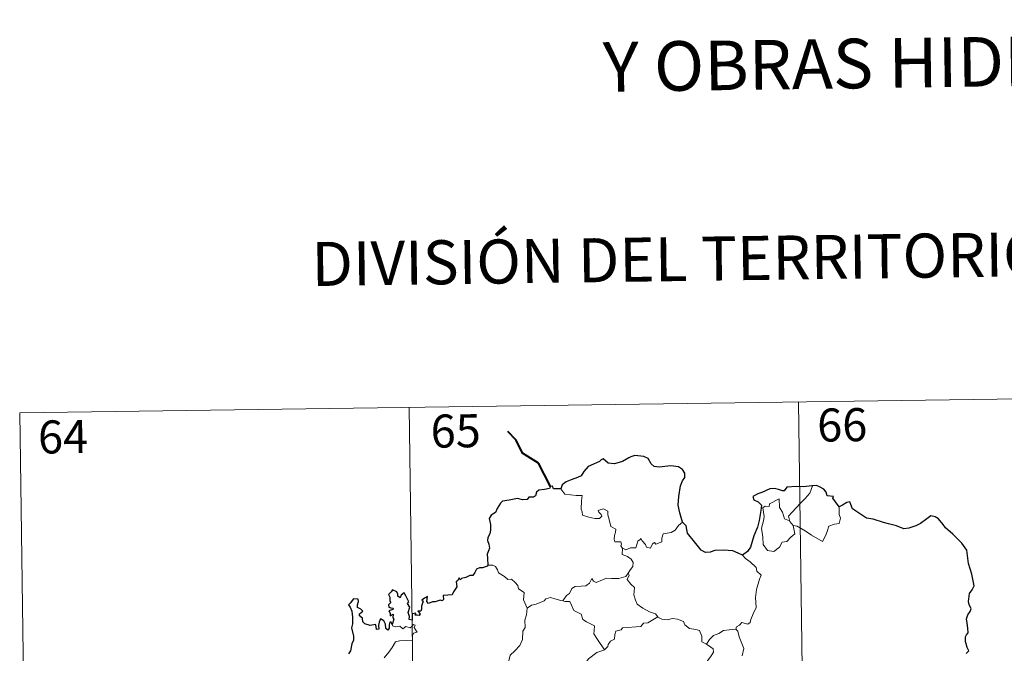
# Model space of a CAD drawing. Units: metres. Extents: x 593081 to 597576, y 4717096 to 4720127.
# Drawn here: x 593442 to 593665, y 4719340 to 4719484 of the extents above; entities that cross this region are included whole.
import ezdxf
from ezdxf.enums import TextEntityAlignment as Align

# ---------------------------------------------------------------- set-up
doc = ezdxf.new("R2010")
doc.units = ezdxf.units.M
doc.header["$MEASUREMENT"] = 0
doc.layers.add('Level 63', color=7, linetype='Continuous', lineweight=0)
doc.styles.add('Arial', font='ARIAL.TTF', dxfattribs={"height": 0.2})

msp = doc.modelspace()

# ---------------------------------------------------------------- linework, layer by layer
at = {"layer": 'Level 63', "linetype": 'Continuous', "lineweight": 0}
for points in [[(593442.09, 4719394.63, -0.74), (593706.9, 4719398.28, -0.74)], [(593530.36, 4719395.84, -0.74), (593533.68, 4719154.94, -0.74)], [(593618.63, 4719397.06, -0.74), (593621.95, 4719156.15, -0.74)], [(593442.09, 4719394.63, -0.74), (593445.41, 4719153.72, -0.74)], [(593564.77, 4719377.35, -0.74), (593565.65, 4719376.18, -0.74), (593568.23, 4719375.84, -0.74), (593569.58, 4719375.84, -0.74), (593569.45, 4719374.68, -0.74), (593569.4, 4719372.79, -0.74), (593569.59, 4719372.18, -0.74), (593569.71, 4719371.38, -0.74), (593571.12, 4719370.94, -0.74), (593572.49, 4719370.67, -0.74), (593573.56, 4719370.64, -0.74), (593574.04, 4719371.18, -0.74), (593573.89, 4719371.58, -0.74), (593573.37, 4719372.04, -0.74), (593573.22, 4719372.47, -0.74), (593574.44, 4719372.81, -0.74), (593575.41, 4719372.34, -0.74), (593575.39, 4719371.46, -0.74), (593575.69, 4719370.45, -0.74), (593576.06, 4719368.79, -0.74), (593577.25, 4719368.21, -0.74), (593577.17, 4719367.56, -0.74), (593576.93, 4719366.82, -0.74), (593576.85, 4719365.97, -0.74), (593576.97, 4719365.32, -0.74), (593578.37, 4719365.34, -0.74), (593578.5, 4719364.8, -0.74), (593578.4, 4719364.43, -0.74), (593578.71, 4719363.87, -0.74)], [(593616.67, 4719369.98, -0.74), (593616.39, 4719371.16, -0.74), (593617.23, 4719372.04, -0.74), (593619.09, 4719374.1, -0.74), (593620.18, 4719375.17, -0.74), (593621.22, 4719376.39, -0.74), (593621.84, 4719378.04, -0.74)], [(593617.42, 4719369.02, -0.74), (593617.84, 4719367.15, -0.74), (593616.89, 4719366.41, -0.74), (593616.01, 4719365.41, -0.74), (593614.9, 4719365.29, -0.74), (593614.3, 4719364.15, -0.74), (593613.04, 4719363.14, -0.74), (593611.59, 4719363.36, -0.74), (593610.63, 4719364.76, -0.74), (593610.53, 4719366.41, -0.74), (593610.26, 4719368.48, -0.74), (593610.69, 4719370.11, -0.74), (593610.85, 4719371.12, -0.74), (593610.56, 4719373.08, -0.74), (593611.12, 4719373.4, -0.74), (593611.97, 4719373.38, -0.74), (593612.04, 4719373.97, -0.74), (593614.27, 4719375.12, -0.74), (593614.34, 4719373.1, -0.74), (593615.02, 4719372.09, -0.74), (593615.48, 4719370.59, -0.74)], [(593627.87, 4719373.28, -0.74), (593627.89, 4719372.62, -0.74), (593627.83, 4719371.56, -0.74), (593628.19, 4719370.72, -0.74), (593628.02, 4719370.13, -0.74), (593627.83, 4719369.48, -0.74), (593626.83, 4719369.36, -0.74), (593625.49, 4719368.93, -0.74), (593625.14, 4719367.68, -0.74), (593624.75, 4719366.69, -0.74), (593624.1, 4719365.39, -0.74)], [(593592.34, 4719369.83, -0.74), (593591.41, 4719369.06, -0.74), (593590.66, 4719367.98, -0.74), (593589.78, 4719367.43, -0.74), (593587.97, 4719367.13, -0.74), (593587.66, 4719366.21, -0.74), (593587.63, 4719365.33, -0.74), (593586.27, 4719364.81, -0.74), (593586, 4719365.16, -0.74), (593585.54, 4719364.86, -0.74), (593585.12, 4719363.91, -0.74), (593584.17, 4719364.17, -0.74), (593583.99, 4719364.71, -0.74), (593583.23, 4719365.57, -0.74), (593582.89, 4719366.1, -0.74), (593582.74, 4719365.84, -0.74), (593582.25, 4719365.47, -0.74), (593581.74, 4719363.97, -0.74), (593580.58, 4719363.96, -0.74), (593579.52, 4719363.51, -0.74), (593578.83, 4719363.93, -0.74), (593578.71, 4719363.87, -0.74)], [(593615.48, 4719370.59, -0.74), (593616.57, 4719370.12, -0.74), (593616.67, 4719369.98, -0.74)], [(593616.67, 4719369.98, -0.74), (593617.42, 4719369.02, -0.74)], [(593624.1, 4719365.39, -0.74), (593621.62, 4719366.89, -0.74), (593620.15, 4719367.86, -0.74), (593618.35, 4719368.93, -0.74), (593617.42, 4719369.02, -0.74)], [(593578.71, 4719363.87, -0.74), (593578.66, 4719362.44, -0.74), (593579.87, 4719362.04, -0.74), (593580.67, 4719361.39, -0.74), (593581.13, 4719360.63, -0.74), (593581.1, 4719359.77, -0.74), (593580.52, 4719359.06, -0.74), (593579.99, 4719358.21, -0.74)], [(593605.96, 4719362.35, -0.74), (593606.59, 4719361.57, -0.74), (593607.68, 4719360.84, -0.74), (593609.02, 4719359.55, -0.74), (593609.19, 4719358.68, -0.74), (593610.2, 4719357.79, -0.74), (593609.81, 4719356.87, -0.74), (593609.12, 4719354.56, -0.74), (593608.91, 4719352.69, -0.74), (593609.01, 4719350.42, -0.74), (593608.34, 4719349.01, -0.74), (593607.8, 4719347.74, -0.74), (593607.69, 4719347.08, -0.74), (593607.15, 4719346.64, -0.74), (593605.82, 4719347.06, -0.74), (593605.24, 4719346.42, -0.74), (593604.62, 4719346.09, -0.74), (593604.46, 4719345.56, -0.74)], [(593548.18, 4719360.05, -0.74), (593549.35, 4719360.09, -0.74), (593549.95, 4719359.78, -0.74), (593550.4, 4719359, -0.74), (593550.61, 4719358.31, -0.74), (593551.98, 4719357.46, -0.74), (593552.72, 4719356.79, -0.74), (593553.58, 4719356.87, -0.74), (593554.41, 4719356.1, -0.74), (593554.99, 4719355.47, -0.74), (593555.18, 4719354.67, -0.74), (593556.42, 4719353.88, -0.74), (593556.33, 4719352.2, -0.74), (593557.11, 4719350.33, -0.74)], [(593565.18, 4719351.95, -0.74), (593566.01, 4719353.18, -0.74), (593566.74, 4719353.59, -0.74), (593567.25, 4719354.75, -0.74), (593568.02, 4719355.2, -0.74), (593569.4, 4719355.27, -0.74), (593570.44, 4719355.33, -0.74), (593571.23, 4719356, -0.74), (593571.76, 4719357.01, -0.74), (593572.17, 4719356.46, -0.74), (593572.76, 4719356.09, -0.74), (593574.19, 4719356.69, -0.74), (593575.09, 4719357.1, -0.74), (593576.26, 4719357, -0.74), (593577.89, 4719357.06, -0.74), (593579.47, 4719357.48, -0.74), (593579.99, 4719358.21, -0.74)], [(593579.99, 4719358.21, -0.74), (593580.26, 4719357.8, -0.74), (593579.81, 4719356.79, -0.74), (593580.65, 4719355.78, -0.74), (593581.45, 4719355.01, -0.74), (593581.4, 4719354.05, -0.74), (593581.32, 4719353.35, -0.74), (593581.71, 4719352.11, -0.74), (593582.07, 4719351.24, -0.74), (593583.33, 4719350.32, -0.74), (593584.88, 4719349.43, -0.74), (593586.24, 4719349.05, -0.74), (593586.75, 4719348.31, -0.74)], [(593557.11, 4719350.33, -0.74), (593558.08, 4719350.97, -0.74), (593559.19, 4719351.21, -0.74), (593560.1, 4719351.56, -0.74), (593560.99, 4719351.98, -0.74), (593561.38, 4719352.38, -0.74), (593562.42, 4719352.7, -0.74), (593563.41, 4719352.4, -0.74), (593564.75, 4719352.03, -0.74), (593565.18, 4719351.95, -0.74)], [(593565.18, 4719351.95, -0.74), (593565.76, 4719351.81, -0.74), (593566.84, 4719351.78, -0.74), (593567.16, 4719350.98, -0.74), (593567.72, 4719349.74, -0.74), (593569.38, 4719348.91, -0.74), (593569.75, 4719347.73, -0.74), (593570.58, 4719347.2, -0.74), (593572.36, 4719346.26, -0.74), (593572.3, 4719345.24, -0.74), (593572.28, 4719344.51, -0.74), (593573.09, 4719343.22, -0.74), (593574.64, 4719340.84, -0.74)], [(593557.11, 4719350.33, -0.74), (593556.97, 4719348.78, -0.74), (593556.59, 4719347.58, -0.74), (593556.71, 4719345.93, -0.74), (593556.13, 4719345.07, -0.74), (593556.07, 4719343.22, -0.74), (593555.48, 4719341.85, -0.74), (593554.34, 4719340.59, -0.74), (593553.28, 4719339.65, -0.74), (593553, 4719338.36, -0.74), (593553.05, 4719337.41, -0.74), (593553.55, 4719336.71, -0.74), (593554.78, 4719336.12, -0.74), (593555.58, 4719335.25, -0.74), (593556.07, 4719334.2, -0.74), (593556.44, 4719332.52, -0.74), (593556.56, 4719330.99, -0.74), (593556.54, 4719329.57, -0.74)], [(593586.75, 4719348.31, -0.74), (593584.52, 4719346.96, -0.74), (593583.52, 4719346.93, -0.74), (593582.92, 4719346.12, -0.74), (593578.71, 4719345.83, -0.74), (593578.44, 4719345.42, -0.74), (593577.22, 4719345.09, -0.74), (593576.97, 4719344.31, -0.74), (593576.94, 4719343.28, -0.74), (593576.03, 4719342.83, -0.74), (593575.52, 4719342.02, -0.74), (593575.45, 4719341.6, -0.74), (593574.64, 4719340.84, -0.74)], [(593586.75, 4719348.31, -0.74), (593586.77, 4719348.26, -0.74), (593587.65, 4719347.82, -0.74), (593588.9, 4719347.66, -0.74), (593590.09, 4719347.97, -0.74), (593591.24, 4719347.82, -0.74), (593592.6, 4719347.28, -0.74), (593592.9, 4719346.53, -0.74), (593593.96, 4719345.7, -0.74), (593595.34, 4719345.46, -0.74), (593596.22, 4719345.25, -0.74), (593596.7, 4719343.92, -0.74), (593596.73, 4719342.63, -0.74), (593597.77, 4719342.12, -0.74)], [(593524.74, 4719339.06, -0.74), (593525.78, 4719340.32, -0.74), (593526.56, 4719341.37, -0.74), (593527.32, 4719342.69, -0.74), (593528.19, 4719342.92, -0.74), (593529.85, 4719342.99, -0.74), (593531.15, 4719343.05, -0.74), (593531.17, 4719343.38, -0.74), (593531.15, 4719344.1, -0.74), (593531.35, 4719344.61, -0.74), (593532.21, 4719344.89, -0.74), (593531.86, 4719345.33, -0.74), (593531.53, 4719345.94, -0.74), (593531.73, 4719346.42, -0.74), (593531.39, 4719346.56, -0.74), (593530.95, 4719346.15, -0.74), (593530.63, 4719345.86, -0.74), (593529.65, 4719346.11, -0.74), (593528.94, 4719345.61, -0.74), (593528.28, 4719346.25, -0.74), (593527.33, 4719346.06, -0.74), (593526.57, 4719346.29, -0.74), (593526.49, 4719346.6, -0.74)], [(593597.77, 4719342.12, -0.74), (593598.5, 4719343.16, -0.74), (593599.34, 4719344.06, -0.74), (593600.6, 4719344.56, -0.74), (593601.66, 4719345.22, -0.74), (593602.92, 4719345.42, -0.74), (593604.46, 4719345.56, -0.74)], [(593604.46, 4719345.56, -0.74), (593604.9, 4719345.07, -0.74), (593605.22, 4719343.8, -0.74), (593606.28, 4719341.18, -0.74), (593605.84, 4719339.45, -0.74)], [(593597.77, 4719342.12, -0.74), (593598.78, 4719341.47, -0.74), (593599.32, 4719341.07, -0.74), (593599.34, 4719340.32, -0.74), (593598.81, 4719339.45, -0.74), (593597.99, 4719338.35, -0.74), (593597.69, 4719337.7, -0.74), (593596.74, 4719336.73, -0.74), (593594.92, 4719335.05, -0.74), (593592.65, 4719334.92, -0.74), (593591.66, 4719333.98, -0.74), (593590.91, 4719332.78, -0.74), (593590.01, 4719332.16, -0.74), (593589.85, 4719330.9, -0.74), (593589.72, 4719329.6, -0.74), (593589.65, 4719328.42, -0.74), (593590.13, 4719327.04, -0.74), (593590.91, 4719326.43, -0.74), (593590.07, 4719326.41, -0.74), (593588.16, 4719325.33, -0.74), (593587.56, 4719325.39, -0.74), (593586.91, 4719324.75, -0.74)], [(593574.64, 4719340.84, -0.74), (593574.54, 4719340.74, -0.74), (593572.96, 4719340.26, -0.74), (593571.01, 4719338.84, -0.74), (593570.44, 4719337.98, -0.74), (593569.51, 4719337.34, -0.74), (593569, 4719335.95, -0.74), (593567.87, 4719333.68, -0.74), (593566.96, 4719331.75, -0.74), (593566.53, 4719329.93, -0.74), (593566.56, 4719329.87, -0.74)]]:
    msp.add_polyline3d(points, dxfattribs=at)
at = {"layer": 'Level 63', "linetype": 'Continuous', "lineweight": 40}
msp.add_polyline3d([(593562.4, 4719377.93, -0.74), (593559.67, 4719383.2, -0.74), (593556.06, 4719385.46, -0.74), (593554.65, 4719388.38, -0.74), (593552.72, 4719390.34, -0.74)], dxfattribs=at)
at = {"layer": 'Level 63', "linetype": 'Continuous', "lineweight": 30}
for points in [[(593592.34, 4719369.83, -0.74), (593591.74, 4719371.93, -0.74), (593591.34, 4719373.7, -0.74), (593591.53, 4719375.65, -0.74), (593591.89, 4719378.07, -0.74), (593592.35, 4719379.19, -0.74), (593592.87, 4719379.93, -0.74), (593592.88, 4719380.96, -0.74), (593592.35, 4719381.76, -0.74), (593591.42, 4719382.34, -0.74), (593589.72, 4719382.58, -0.74), (593588.35, 4719382.47, -0.74), (593587.14, 4719382.27, -0.74), (593585.93, 4719382.44, -0.74), (593585.25, 4719383.02, -0.74), (593584.53, 4719384.24, -0.74), (593583.58, 4719384.71, -0.74), (593581.55, 4719384.9, -0.74), (593580.64, 4719384.66, -0.74), (593580.21, 4719384.37, -0.74), (593578.73, 4719383.6, -0.74), (593576.94, 4719383.05, -0.74), (593575.49, 4719383.17, -0.74), (593574.33, 4719384.16, -0.74), (593573.88, 4719383.97, -0.74), (593573.5, 4719383.6, -0.74), (593572.16, 4719382.99, -0.74), (593570.98, 4719382.4, -0.74), (593569.96, 4719381.28, -0.74), (593569.4, 4719380.34, -0.74), (593568.57, 4719379.92, -0.74), (593567.07, 4719379.41, -0.74), (593565.99, 4719378.94, -0.74), (593565.05, 4719378.28, -0.74), (593564.77, 4719377.35, -0.74)], [(593564.77, 4719377.35, -0.74), (593563.1, 4719377.35, -0.74), (593562.9, 4719377.99, -0.74), (593562.4, 4719377.93, -0.74), (593562.22, 4719377.44, -0.74), (593561.06, 4719377.24, -0.74), (593559.79, 4719377.06, -0.74), (593559.28, 4719376.59, -0.74), (593558.99, 4719375.77, -0.74), (593558.57, 4719375.49, -0.74), (593557.49, 4719375.49, -0.74), (593557.11, 4719374.93, -0.74), (593556.07, 4719374.84, -0.74), (593554.93, 4719375.14, -0.74), (593553.08, 4719374.8, -0.74), (593551.55, 4719374.58, -0.74), (593551.07, 4719374.08, -0.74), (593550.32, 4719372.87, -0.74), (593549.92, 4719372.01, -0.74), (593548.96, 4719371.36, -0.74), (593548.51, 4719370.61, -0.74), (593548.83, 4719369.31, -0.74), (593548.81, 4719368, -0.74), (593548.68, 4719367.17, -0.74), (593548.23, 4719366.34, -0.74), (593548.14, 4719365.63, -0.74), (593548.47, 4719364.85, -0.74), (593548.6, 4719363.94, -0.74), (593548.4, 4719363.34, -0.74), (593548.1, 4719362.52, -0.74), (593548.13, 4719361.59, -0.74), (593548.18, 4719360.05, -0.74)], [(593621.84, 4719378.04, -0.74), (593621.65, 4719378.02, -0.74), (593619.77, 4719377.81, -0.74), (593618.2, 4719377.9, -0.74), (593616.01, 4719377.74, -0.74), (593615.41, 4719376.95, -0.74), (593615.03, 4719376.89, -0.74), (593614.11, 4719377.24, -0.74), (593613.17, 4719377.46, -0.74), (593612.16, 4719377.34, -0.74), (593610.36, 4719376.56, -0.74), (593609.42, 4719376.21, -0.74), (593608.32, 4719375.63, -0.74), (593608.49, 4719374.89, -0.74), (593609.52, 4719374.39, -0.74), (593610.22, 4719373.65, -0.74), (593610.13, 4719372.49, -0.74), (593609.75, 4719370.16, -0.74), (593609.37, 4719368.69, -0.74), (593608.5, 4719366.67, -0.74), (593608.1, 4719365.41, -0.74), (593607.74, 4719364.16, -0.74), (593607.11, 4719363.19, -0.74), (593605.96, 4719362.35, -0.74)], [(593627.87, 4719373.28, -0.74), (593627.04, 4719374.39, -0.74), (593626.45, 4719375.22, -0.74), (593626.56, 4719375.64, -0.74), (593625.17, 4719375.8, -0.74), (593624.9, 4719376.59, -0.74), (593624.42, 4719377.31, -0.74), (593623.37, 4719377.85, -0.74), (593622.74, 4719378.09, -0.74), (593621.84, 4719378.04, -0.74)], [(593656.66, 4719340.01, -0.74), (593657.27, 4719340.63, -0.74), (593656.88, 4719341.4, -0.74), (593656.5, 4719342.76, -0.74), (593656.48, 4719343.77, -0.74), (593656.72, 4719344.26, -0.74), (593657.07, 4719344.73, -0.74), (593657.06, 4719345.76, -0.74), (593656.87, 4719346.86, -0.74), (593656.73, 4719347.87, -0.74), (593657.03, 4719348.81, -0.74), (593657.55, 4719349.52, -0.74), (593657.75, 4719350.13, -0.74), (593657.35, 4719351.1, -0.74), (593657.19, 4719351.78, -0.74), (593657.44, 4719353.62, -0.74), (593658.02, 4719354.48, -0.74), (593658.47, 4719355.39, -0.74), (593657.92, 4719358.03, -0.74), (593657.18, 4719360.46, -0.74), (593656.78, 4719363.47, -0.74), (593655.65, 4719365.04, -0.74), (593653.64, 4719367.09, -0.74), (593651.97, 4719368.55, -0.74), (593651.41, 4719369.25, -0.74), (593650.41, 4719370.56, -0.74), (593649.59, 4719371.03, -0.74), (593648.67, 4719371.27, -0.74), (593647.74, 4719370.6, -0.74), (593646.33, 4719369.52, -0.74), (593645.24, 4719369.01, -0.74), (593643.64, 4719368.43, -0.74), (593642.49, 4719368.28, -0.74), (593640.88, 4719368.98, -0.74), (593639.01, 4719369.42, -0.74), (593637.92, 4719369.73, -0.74), (593635.59, 4719370.46, -0.74), (593634.04, 4719370.71, -0.74), (593632.26, 4719371.91, -0.74), (593630.91, 4719372.82, -0.74), (593630.49, 4719373.82, -0.74), (593630.25, 4719374.41, -0.74), (593629.58, 4719374.24, -0.74), (593628.62, 4719373.65, -0.74), (593627.87, 4719373.28, -0.74)], [(593605.96, 4719362.35, -0.74), (593604.98, 4719362.81, -0.74), (593603.77, 4719363.29, -0.74), (593601.65, 4719363.46, -0.74), (593599.7, 4719363.38, -0.74), (593598.6, 4719362.99, -0.74), (593597.59, 4719362.94, -0.74), (593596.57, 4719363.48, -0.74), (593595.05, 4719365.35, -0.74), (593593.5, 4719367.29, -0.74), (593593.19, 4719368.98, -0.74), (593592.34, 4719369.83, -0.74)], [(593548.18, 4719360.05, -0.74), (593548.11, 4719359.81, -0.74), (593547.01, 4719359.46, -0.74), (593546.36, 4719359.44, -0.74), (593545.63, 4719359.18, -0.74), (593545.25, 4719358.42, -0.74), (593544.8, 4719357.73, -0.74), (593544.15, 4719357.68, -0.74), (593543.21, 4719357.26, -0.74), (593542.23, 4719357.05, -0.74), (593541.91, 4719356.7, -0.74), (593541.73, 4719357.19, -0.74), (593541.39, 4719356.56, -0.74), (593541.06, 4719356.26, -0.74), (593541.17, 4719355.12, -0.74), (593540.45, 4719354.01, -0.74), (593540.15, 4719353.35, -0.74), (593539.12, 4719353.22, -0.74), (593538.09, 4719353.14, -0.74), (593538.17, 4719352.24, -0.74), (593537.83, 4719351.95, -0.74), (593537.44, 4719352.11, -0.74), (593536.3, 4719351.7, -0.74), (593535.64, 4719351.73, -0.74), (593534.76, 4719351.33, -0.74), (593534.42, 4719351.78, -0.74), (593534.57, 4719352.92, -0.74), (593533.88, 4719352.55, -0.74), (593533.25, 4719352.15, -0.74), (593533.55, 4719351.86, -0.74), (593533.14, 4719350.73, -0.74), (593533.21, 4719350.05, -0.74), (593532.99, 4719349.62, -0.74), (593532.35, 4719349.62, -0.74), (593532.91, 4719349.02, -0.74), (593532.64, 4719348.65, -0.74), (593532.18, 4719348.7, -0.74), (593531.71, 4719348.73, -0.74), (593531.88, 4719349.18, -0.74), (593531.03, 4719349.05, -0.74), (593531.03, 4719348.42, -0.74), (593531.03, 4719347.54, -0.74), (593530.41, 4719347.71, -0.74), (593530.45, 4719348.42, -0.74), (593530.16, 4719349.32, -0.74), (593530.51, 4719350.53, -0.74), (593529.99, 4719351.35, -0.74), (593530.3, 4719351.77, -0.74), (593529.91, 4719352.51, -0.74), (593529.59, 4719353.13, -0.74), (593529.25, 4719353.81, -0.74), (593528.59, 4719353.21, -0.74), (593528.35, 4719352.65, -0.74), (593527.81, 4719352.99, -0.74), (593527.84, 4719353.51, -0.74), (593527.57, 4719354, -0.74), (593526.62, 4719354.49, -0.74), (593526.33, 4719353.98, -0.74), (593525.73, 4719353.39, -0.74), (593525.99, 4719352.77, -0.74), (593526, 4719351.85, -0.74), (593526.21, 4719351.59, -0.74), (593525.72, 4719351.08, -0.74), (593525.8, 4719350.49, -0.74), (593526.26, 4719350.39, -0.74), (593526.79, 4719350.32, -0.74), (593526.65, 4719350.01, -0.74), (593525.79, 4719349.67, -0.74)], [(593526.49, 4719346.6, -0.74), (593526.31, 4719347.13, -0.74), (593525.98, 4719347.14, -0.74), (593525.84, 4719346.55, -0.74), (593525.83, 4719345.75, -0.74), (593525.55, 4719345.32, -0.74), (593525.08, 4719345.67, -0.74), (593525.05, 4719346.68, -0.74), (593524.64, 4719347.39, -0.74), (593523.88, 4719347.91, -0.74), (593523.55, 4719347.1, -0.74), (593523.43, 4719346.37, -0.74), (593523.49, 4719345.51, -0.74), (593523.01, 4719345.49, -0.74), (593522.88, 4719346.11, -0.74), (593522.77, 4719346.58, -0.74), (593521.52, 4719346.35, -0.74), (593520.35, 4719346.78, -0.74), (593519.91, 4719347.22, -0.74), (593519.78, 4719348.05, -0.74), (593519.15, 4719348.58, -0.74), (593519.13, 4719349.03, -0.74), (593519.52, 4719349.31, -0.74), (593519.88, 4719349.62, -0.74), (593519.39, 4719350.06, -0.74), (593518.67, 4719350.46, -0.74), (593518.65, 4719351.07, -0.74), (593518.9, 4719351.8, -0.74), (593518.85, 4719352.33, -0.74), (593517.75, 4719352.38, -0.74), (593516.99, 4719351.41, -0.74), (593516.61, 4719351.03, -0.74), (593516.99, 4719350.54, -0.74), (593517.38, 4719349.6, -0.74), (593517.55, 4719348.22, -0.74), (593517.51, 4719346.75, -0.74), (593517.29, 4719345.83, -0.74), (593517.79, 4719343.95, -0.74), (593517.79, 4719343.05, -0.74), (593517.36, 4719342.18, -0.74), (593517.09, 4719340.65, -0.74), (593516.66, 4719339.92, -0.74)], [(593525.79, 4719349.67, -0.74), (593526.04, 4719349.18, -0.74), (593526.1, 4719348.59, -0.74), (593526.72, 4719348.95, -0.74), (593526.71, 4719348.11, -0.74), (593526.91, 4719347.77, -0.74), (593526.49, 4719346.6, -0.74)]]:
    msp.add_polyline3d(points, dxfattribs=at)

# ---------------------------------------------------------------- texts
at = {"layer": 'Level 63', "linetype": 'Continuous', "lineweight": 0, "style": 'Arial'}
for s, height, p in [('Y OBRAS HIDRÁULICAS', 11.2499, (593655.38, 4719474.18, -0.24)), ('DIVISIÓN DEL TERRITORIO EN HOJAS DEL MTN50', 9.9999, (593663.17, 4719430.49, -0.24))]:
    msp.add_text(s, height=height, rotation=0.7912, dxfattribs=at).set_placement(p, align=Align.MIDDLE_CENTER)
at = {"layer": 'Level 63', "linetype": 'Continuous', "lineweight": 13, "style": 'Arial'}
for s, p in [('66', (593628.55, 4719391.89, -0.74)), ('64', (593451.92, 4719389.18, -0.74)), ('65', (593540.93, 4719390.51, -0.74))]:
    msp.add_text(s, height=7.5, rotation=0.7912, dxfattribs=at).set_placement(p, align=Align.MIDDLE_CENTER)

doc.saveas('drawing.dxf')
